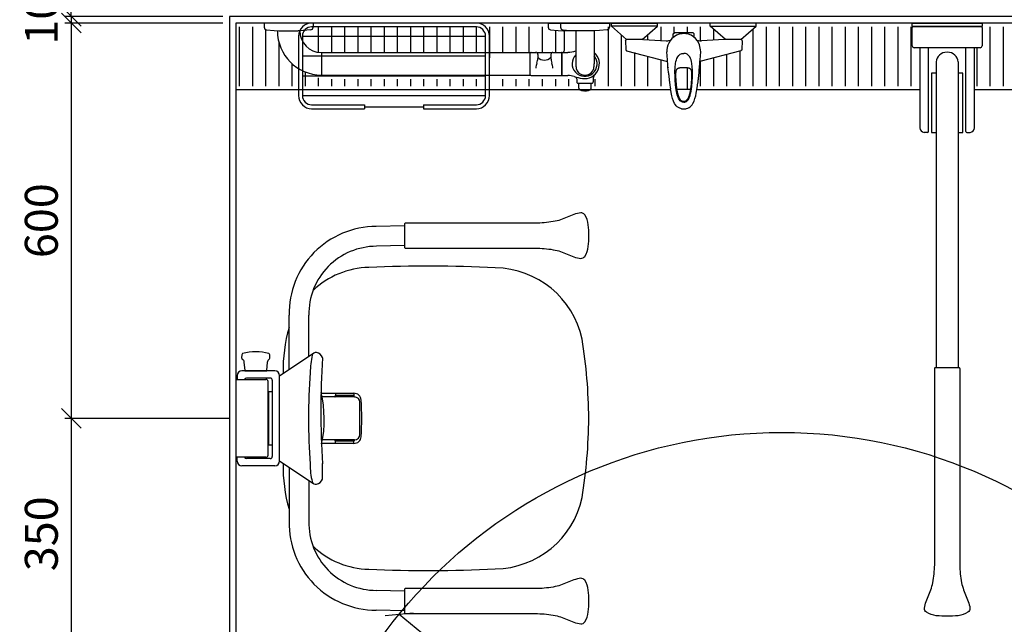
# Model space of a CAD drawing. Units: millimetres. Extents: x 30388 to 100438, y 9400 to 29066.
# Drawn here: x 34302 to 35797, y 19308 to 20225 of the extents above; entities that cross this region are included whole.
import ezdxf

# ---------------------------------------------------------------- set-up
doc = ezdxf.new("R2010")
doc.units = ezdxf.units.MM
doc.header["$LTSCALE"] = 3
for name, color, linetype in [('KORPINEN-block', 6, 'Continuous'), ('KORPINEN-dimension', 9, 'Continuous'), ('KORPINEN-info', 4, 'Continuous'), ('KORPINEN-water', 5, 'Continuous')]:
    doc.layers.add(name, color=color, linetype=linetype)
doc.styles.get("Standard").update_dxf_attribs({"font": 'arial.ttf', "height": 50})
doc.dimstyles.new('GAIUS', dxfattribs={"dimscale": 10, "dimtxt": 50, "dimasz": 3, "dimexe": 1, "dimexo": 1, "dimgap": 2, "dimtad": 1, "dimdec": 0, "dimzin": 0, "dimdsep": 46, "dimtxsty": 'Standard', "dimblk1": 'OBLIQUE', "dimblk2": 'OBLIQUE', "dimsah": 1, "dimcen": 0, "dimclrt": 7, "dimadec": 0, "dimazin": 0, "dimtfac": 1, "dimtdec": 0, "dimtix": 1, "dimtmove": 0, "dimatfit": 3, "dimldrblk": 'OBLIQUE', "dimfxl": 5, "dimtolj": 1, "dimtzin": 0, "dimarcsym": 0})

# ---------------------------------------------------------------- blocks, each defined once
blk = doc.blocks.new('suihkuhana p. Oras 1079')
at = {"linetype": 'Continuous'}
for p, q in [((-109.9, 0), (-39.9, 0)), ((-109.9, -5), (-109.9, 0)), ((109.9, 0), (39.9, 0)), ((109.9, -5), (109.9, 0)), ((-39.9, -5), (-109.9, -5)), ((-86.7, -25), (-109.9, -5)), ((-63.2, -25), (-39.9, -5)), ((39.9, -5), (109.9, -5)), ((63.2, -25), (39.9, -5)), ((86.7, -25), (109.9, -5)), ((-88.5, -26.8), (-88.2, -25.9)), ((-88.2, -25.9), (-87.6, -25.2)), ((-87.6, -25.2), (-86.7, -25)), ((-61.2, -25), (-86.7, -25)), ((-26.9, -26.8), (-24.2, -26.8)), ((-24.2, -26.8), (-22.6, -26.6)), ((-20.7, -26.9), (-22.8, -30.6)), ((-22.6, -26.6), (-20.1, -26.2)), ((-18, -23.6), (-20.7, -26.9)), ((-14.7, -20.9), (-18, -23.6)), ((-16, -21.8), (-16, -16.3)), ((-11.1, -18.7), (-14.7, -20.9)), ((-7.2, -17.1), (-11.1, -18.7)), ((-3, -16.3), (-7.2, -17.1)), ((-2.6, -16.2), (-3, -16.3)), ((0.2, -16.1), (-2.6, -16.2)), ((3, -16.3), (0.2, -16.1)), ((7.2, -17.1), (3, -16.3)), ((11.1, -18.7), (7.2, -17.1)), ((14.8, -20.9), (11.1, -18.7)), ((18, -23.6), (14.8, -20.9)), ((16, -21.8), (16, -16.3)), ((20.7, -26.9), (18, -23.6)), ((20.1, -26.2), (21.1, -26.4)), ((22.8, -30.6), (20.7, -26.9)), ((21.1, -26.4), (22.6, -26.7)), ((22.6, -26.7), (24.2, -26.8)), ((24.2, -26.8), (26.9, -26.8)), ((87.6, -25.2), (86.7, -25)), ((87.6, -25.2), (88.2, -25.9)), ((88.2, -25.9), (88.5, -26.8)), ((-88.1, -40.2), (-88.1, -40.4)), ((-88.1, -40.4), (-88, -40.5)), ((-88, -40.5), (-88, -40.7)), ((-88, -40.7), (-87.9, -40.8)), ((-87.9, -40.8), (-87.9, -41)), ((-87.9, -41), (-87.8, -41.1)), ((-87.8, -41.1), (-87.7, -41.2)), ((-87.7, -41.2), (-87.6, -41.3)), ((-87.6, -41.3), (-87.6, -41.4)), ((-87.6, -41.4), (-87.5, -41.5)), ((-87.5, -41.5), (-87.4, -41.6)), ((-87.4, -41.6), (-87.3, -41.6)), ((-87.3, -41.6), (-87.3, -41.7)), ((-87.3, -41.7), (-87.2, -41.7)), ((-87.2, -41.7), (-87.1, -41.8)), ((-87.1, -41.8), (-87, -41.9)), ((-87, -41.9), (-86.9, -41.9)), ((-86.9, -41.9), (-86.7, -42)), ((-86.7, -42), (-24.5, -58.3)), ((-25.8, -42.6), (-25.9, -43.7)), ((-25.6, -40.7), (-25.8, -42.6)), ((-25, -37.3), (-25.6, -40.7)), ((-24.1, -33.8), (-25, -37.3)), ((-22.8, -30.6), (-24.1, -33.8)), ((23.8, -33), (22.8, -30.6)), ((24.6, -35.6), (23.8, -33)), ((86.7, -42), (24.5, -58.3)), ((25.6, -40.7), (24.6, -35.6)), ((24.7, -55.9), (25.9, -43.7)), ((25.9, -43.7), (25.6, -40.7)), ((86.9, -41.9), (86.7, -42)), ((87, -41.9), (86.9, -41.9)), ((87.1, -41.8), (87, -41.9)), ((87.2, -41.7), (87.1, -41.8)), ((87.3, -41.7), (87.2, -41.7)), ((87.4, -41.6), (87.3, -41.6)), ((87.3, -41.6), (87.3, -41.7)), ((87.5, -41.5), (87.4, -41.6)), ((87.6, -41.4), (87.5, -41.5)), ((87.7, -41.2), (87.6, -41.3)), ((87.6, -41.3), (87.6, -41.4)), ((87.8, -41.1), (87.7, -41.2)), ((87.9, -41), (87.8, -41.1)), ((88, -40.7), (87.9, -40.8)), ((87.9, -40.8), (87.9, -41)), ((88.1, -40.4), (88, -40.5)), ((88, -40.5), (88, -40.7)), ((88.1, -40.2), (88.1, -40.4)), ((-24.5, -58.6), (-24.7, -55.9)), ((-24.3, -61.4), (-24.5, -58.6)), ((-12.3, -61.2), (-11.8, -58.6)), ((-11.8, -58.6), (-11.2, -56.1)), ((-11.2, -56.1), (-10.3, -53.6)), ((-10.3, -53.6), (-9, -51.2)), ((-9, -51.2), (-7.4, -49.1)), ((-7.4, -49.1), (-6.4, -48.2)), ((-6.4, -48.2), (-5.3, -47.5)), ((-5.3, -47.5), (-4, -46.9)), ((-4, -46.9), (-2.7, -46.5)), ((-2.7, -46.5), (0, -46.2)), ((2.7, -46.5), (0, -46.2)), ((4, -46.9), (2.7, -46.5)), ((5.3, -47.5), (4, -46.9)), ((6.4, -48.2), (5.3, -47.5)), ((7.4, -49.1), (6.4, -48.2)), ((9, -51.2), (7.4, -49.1)), ((10.3, -53.6), (9, -51.2)), ((11.2, -56.1), (10.3, -53.6)), ((11.8, -58.6), (11.2, -56.1)), ((12.3, -61.2), (11.8, -58.6)), ((24.3, -61.4), (24.5, -58.6)), ((24.5, -58.6), (24.7, -55.9)), ((-24, -66.3), (-24.3, -61.4)), ((-23.6, -71.4), (-24, -66.3)), ((-23.9, -66.9), (-23.9, -67)), ((-23.9, -67), (-23.9, -67.3)), ((-23.9, -67), (-23.9, -67)), ((-23.6, -71.4), (-23.6, -71.4)), ((-23.6, -71.4), (-23.6, -71.4)), ((-23.4, -73.4), (-23.6, -71.4)), ((-23.2, -75.4), (-23.4, -73.4)), ((-13.4, -74), (-13.1, -67.6)), ((-13.3, -80.4), (-13.4, -74)), ((-13.1, -67.6), (-12.4, -61.4)), ((-12.4, -61.4), (-12.3, -61.2)), ((-11.8, -74.9), (-11.7, -74.6)), ((-11.7, -74.2), (-11.6, -73.7)), ((-11.7, -74.6), (-11.7, -74.2)), ((-11.6, -73.4), (-11.5, -73)), ((-11.6, -73.7), (-11.6, -73.4)), ((-11.5, -73), (-11.4, -72.7)), ((-11.4, -72.3), (-11.3, -72)), ((-11.4, -72.7), (-11.4, -72.3)), ((-11.3, -72), (-11.2, -71.7)), ((-11.2, -71.7), (-11.1, -71.4)), ((-11.1, -71.4), (-10.9, -71.1)), ((-10.9, -71.1), (-10.8, -70.8)), ((-10.9, -71.1), (-10.9, -71.1)), ((-10.9, -71.1), (-10.9, -71.1)), ((-10.8, -70.8), (-10.7, -70.6)), ((-10.7, -70.6), (-10.6, -70.4)), ((-10.6, -70.4), (-10.4, -70.1)), ((-10.4, -70.1), (-10.3, -69.9)), ((-10.3, -69.9), (-10.1, -69.7)), ((-10.1, -69.7), (-10, -69.5)), ((-10, -69.5), (-9.8, -69.3)), ((-9.8, -69.3), (-9.6, -69.2)), ((-9.6, -69.2), (-9.4, -69)), ((-9.4, -69), (-9.2, -68.8)), ((-9.2, -68.8), (-8.9, -68.7)), ((-8.9, -68.7), (-8.7, -68.5)), ((-8.7, -68.5), (-8.4, -68.4)), ((-8.4, -68.4), (-8.1, -68.3)), ((-8.1, -68.3), (-7.8, -68.2)), ((-7.8, -68.2), (-7.4, -68.1)), ((-7.4, -68.1), (-7, -68)), ((-7, -68), (-6.7, -67.9)), ((-6.7, -67.9), (-6.4, -67.9)), ((-6.4, -67.9), (-6.1, -67.8)), ((-6.1, -67.8), (-5.8, -67.8)), ((-5.8, -67.8), (-5.5, -67.7)), ((-5.5, -67.7), (-5.2, -67.7)), ((-5.2, -67.7), (-5.1, -67.7)), ((-5.1, -67.7), (-5, -67.7)), ((-5, -67.7), (-4.9, -67.7)), ((-4.9, -67.7), (-4.8, -67.7)), ((-4.9, -67.7), (-4.9, -67.7)), ((-4.8, -67.7), (-4.6, -67.7)), ((-4.6, -67.7), (-4.3, -67.7)), ((-4.3, -67.7), (-4, -67.6)), ((-4, -67.6), (-3.7, -67.6)), ((-3.7, -67.6), (-3.4, -67.6)), ((-3.4, -67.6), (3.2, -67.6)), ((3.2, -67.6), (3.6, -67.6)), ((3.6, -67.6), (3.9, -67.6)), ((3.9, -67.6), (4.2, -67.7)), ((4.2, -67.7), (4.5, -67.7)), ((4.5, -67.7), (4.8, -67.7)), ((4.8, -67.7), (4.9, -67.7)), ((4.9, -67.7), (4.9, -67.7)), ((4.9, -67.7), (4.9, -67.7)), ((4.9, -67.7), (5, -67.7)), ((5, -67.7), (5.1, -67.7)), ((5.1, -67.7), (5.2, -67.7)), ((5.2, -67.7), (5.5, -67.7)), ((5.5, -67.7), (5.8, -67.8)), ((5.8, -67.8), (6.1, -67.8)), ((6.1, -67.8), (6.4, -67.9)), ((6.4, -67.9), (6.7, -67.9)), ((6.7, -67.9), (7, -68)), ((7, -68), (7.3, -68.1)), ((7.3, -68.1), (7.6, -68.1)), ((7.6, -68.1), (8, -68.2)), ((8, -68.2), (8.3, -68.4)), ((8.3, -68.4), (8.6, -68.5)), ((8.6, -68.5), (8.9, -68.6)), ((8.9, -68.6), (9.1, -68.8)), ((9.1, -68.8), (9.4, -69)), ((9.4, -69), (9.6, -69.2)), ((9.6, -69.2), (9.8, -69.3)), ((9.8, -69.3), (10, -69.5)), ((10, -69.5), (10.1, -69.7)), ((10.1, -69.7), (10.3, -69.9)), ((10.3, -69.9), (10.4, -70.1)), ((10.4, -70.1), (10.6, -70.4)), ((10.6, -70.4), (10.7, -70.6)), ((10.7, -70.6), (10.8, -70.8)), ((10.8, -70.8), (10.9, -71.1)), ((10.9, -71.1), (11, -71.2)), ((11, -71.2), (11, -71.3)), ((11, -71.3), (11.1, -71.6)), ((11.1, -71.6), (11.2, -71.8)), ((11.2, -71.8), (11.3, -72.2)), ((11.3, -72.2), (11.4, -72.5)), ((11.4, -72.5), (11.5, -72.9)), ((11.5, -72.9), (11.5, -73.2)), ((11.5, -73.2), (11.6, -73.6)), ((11.6, -73.6), (11.7, -74)), ((11.7, -74), (11.7, -74.4)), ((11.7, -74.4), (11.7, -74.8)), ((12.4, -61.4), (12.3, -61.2)), ((13, -66.5), (12.4, -61.4)), ((13.3, -71.7), (13, -66.5)), ((13.4, -76.9), (13.3, -71.7)), ((23.2, -75.4), (23.4, -73.4)), ((23.4, -73.4), (23.6, -71.4)), ((23.6, -71.4), (24, -66.3)), ((23.6, -71.4), (23.6, -71.4)), ((23.6, -71.4), (23.6, -71.4)), ((24, -66.3), (24.3, -61.4)), ((-23.2, -75.4), (-23.1, -76.5)), ((-23.2, -75.4), (-23.2, -75.4)), ((-23.1, -76.5), (-23, -77.7)), ((-23, -77.7), (-22.9, -79)), ((-22.9, -79), (-22.8, -80.3)), ((-22.8, -80.3), (-22.7, -81.5)), ((-22.7, -81.5), (-22.5, -82.7)), ((-22.5, -82.7), (-22.4, -83.8)), ((-22.4, -83.8), (-22.3, -84.8)), ((-22.3, -84.8), (-22.2, -85.8)), ((-22.2, -85.8), (-22.1, -86.7)), ((-22.1, -86.7), (-22, -87.5)), ((-22, -87.5), (-21.9, -88.3)), ((-21.9, -88.3), (-21.8, -89.1)), ((-21.8, -89.1), (-21.7, -89.9)), ((-13, -86.8), (-13.3, -80.4)), ((-12.5, -93.2), (-13, -86.8)), ((-11.9, -76.9), (-11.8, -76.4)), ((-11.9, -77.6), (-11.9, -76.9)), ((-11.9, -78.3), (-11.9, -77.6)), ((-11.9, -79.4), (-11.9, -78.3)), ((-11.8, -80.5), (-11.9, -79.4)), ((-11.8, -75.2), (-11.8, -74.9)), ((-11.8, -75.5), (-11.8, -75.2)), ((-11.8, -75.8), (-11.8, -75.5)), ((-11.8, -76.4), (-11.8, -75.8)), ((-11.8, -82), (-11.8, -80.5)), ((-11.8, -83.5), (-11.8, -82)), ((-11.7, -85.1), (-11.8, -83.5)), ((-11.6, -86.7), (-11.7, -85.1)), ((-11.5, -88.4), (-11.6, -86.7)), ((-11.4, -90.1), (-11.5, -88.4)), ((11.4, -89.3), (11.3, -91)), ((11.5, -87.7), (11.4, -89.3)), ((11.6, -86), (11.5, -87.7)), ((11.7, -84.4), (11.6, -86)), ((11.7, -74.8), (11.8, -75)), ((11.8, -82.9), (11.7, -84.4)), ((11.8, -75), (11.8, -75.2)), ((11.8, -75.2), (11.8, -75.6)), ((11.8, -75.6), (11.8, -76)), ((11.8, -76), (11.8, -76.6)), ((11.8, -76.6), (11.9, -77.1)), ((11.9, -80), (11.8, -81.4)), ((11.8, -81.4), (11.8, -82.9)), ((11.9, -77.1), (11.9, -77.7)), ((11.9, -77.7), (11.9, -78.4)), ((11.9, -78.4), (11.9, -79.2)), ((11.9, -79.2), (11.9, -80)), ((12.2, -96.2), (12.9, -89.2)), ((12.9, -89.2), (13.3, -82.1)), ((13.3, -82.1), (13.4, -76.9)), ((21.7, -90), (21.8, -89.2)), ((21.8, -89.2), (21.9, -88.4)), ((21.9, -88.4), (22, -87.5)), ((22, -87.5), (22.1, -86.5)), ((22.1, -86.5), (22.3, -85.4)), ((22.3, -85.4), (22.4, -84.2)), ((22.4, -84.2), (22.5, -83.2)), ((22.5, -83.2), (22.6, -82.2)), ((22.6, -82.2), (22.7, -81.1)), ((22.7, -81.1), (22.8, -80)), ((22.8, -80), (22.9, -78.7)), ((22.9, -78.7), (23.1, -77.5)), ((23.1, -77.5), (23.2, -76.4)), ((23.2, -76.4), (23.2, -75.4)), ((23.2, -75.4), (23.2, -75.4)), ((-21.7, -89.9), (-21.6, -90.7)), ((-21.6, -90.7), (-21.5, -91.4)), ((-21.5, -91.4), (-21.4, -92.2)), ((-21.4, -92.2), (-21.3, -92.9)), ((-21.3, -92.9), (-21.2, -93.7)), ((-21.2, -93.7), (-21.1, -94.5)), ((-21.1, -94.5), (-20.7, -97.2)), ((-20.7, -97.2), (-20.3, -99.9)), ((-20.3, -99.9), (-20.2, -100.1)), ((-18.1, -110.4), (-20.2, -100.1)), ((-11.9, -98.5), (-12.5, -93.2)), ((-11, -103.8), (-11.9, -98.5)), ((-11.2, -91.8), (-11.4, -90.1)), ((-11.1, -93.5), (-11.2, -91.8)), ((-11, -94.5), (-11.1, -93.5)), ((-10.8, -95.6), (-11, -94.5)), ((-9.8, -109), (-11, -103.8)), ((-10.7, -96.8), (-10.8, -95.6)), ((-10.6, -98.1), (-10.7, -96.8)), ((-10.4, -99.4), (-10.6, -98.1)), ((-10.2, -100.7), (-10.4, -99.4)), ((-10, -101.8), (-10.2, -100.7)), ((-9.8, -103), (-10, -101.8)), ((-9.6, -104.1), (-9.8, -103)), ((-9.4, -105.2), (-9.6, -104.1)), ((9.6, -104.1), (9.4, -105.2)), ((9.8, -103), (9.6, -104.1)), ((10, -101.8), (9.8, -103)), ((10.2, -100.6), (10, -101.8)), ((10.4, -99.2), (10.2, -100.6)), ((10.6, -97.8), (10.4, -99.2)), ((10.4, -106.7), (11.1, -103.2)), ((10.7, -96.7), (10.6, -97.8)), ((10.8, -95.6), (10.7, -96.7)), ((11, -94.1), (10.8, -95.6)), ((11.2, -92.7), (11, -94.1)), ((11.1, -103.2), (12.2, -96.2)), ((11.3, -91), (11.2, -92.7)), ((19, -106.3), (20.5, -98.6)), ((20.5, -98.6), (21.6, -90.7)), ((21.6, -90.7), (21.7, -90)), ((-17, -114.5), (-18.1, -110.4)), ((-15.6, -118.5), (-17, -114.5)), ((-13.9, -122.3), (-15.6, -118.5)), ((-9, -111.6), (-9.8, -109)), ((-9.1, -106.2), (-9.4, -105.2)), ((-8.9, -107.3), (-9.1, -106.2)), ((-8, -114), (-9, -111.6)), ((-8.7, -108.2), (-8.9, -107.3)), ((-8.4, -109.1), (-8.7, -108.2)), ((-8.2, -109.9), (-8.4, -109.1)), ((-7.9, -110.7), (-8.2, -109.9)), ((-6.7, -116.4), (-8, -114)), ((-7.7, -111.4), (-7.9, -110.7)), ((-7.4, -112.1), (-7.7, -111.4)), ((-7.2, -112.7), (-7.4, -112.1)), ((-7, -113.3), (-7.2, -112.7)), ((-6.6, -114), (-7, -113.3)), ((-5.4, -117.9), (-6.7, -116.4)), ((-6.1, -115), (-6.6, -114)), ((-5, -116.8), (-6.1, -115)), ((-3.9, -119.2), (-5.4, -117.9)), ((-4.2, -117.5), (-5, -116.8)), ((-3.4, -118.2), (-4.2, -117.5)), ((-2, -119.9), (-3.9, -119.2)), ((-2.4, -118.7), (-3.4, -118.2)), ((-1.4, -118.9), (-2.4, -118.7)), ((0, -119.1), (-1.4, -118.9)), ((1.4, -119), (0, -119.1)), ((2.4, -118.7), (1.4, -119)), ((3.3, -118.2), (2.4, -118.7)), ((2.8, -119.7), (4.1, -119)), ((4.9, -116.8), (3.3, -118.2)), ((4.1, -119), (5.3, -118.1)), ((5.9, -115.4), (4.9, -116.8)), ((5.3, -118.1), (6.2, -117.1)), ((6.1, -115), (5.9, -115.4)), ((6.4, -114.5), (6.1, -115)), ((6.2, -117.1), (7, -115.9)), ((6.6, -114), (6.4, -114.5)), ((6.9, -113.5), (6.6, -114)), ((7.1, -112.9), (6.9, -113.5)), ((7, -115.9), (8.3, -113.5)), ((7.4, -112.2), (7.1, -112.9)), ((7.7, -111.5), (7.4, -112.2)), ((7.9, -110.8), (7.7, -111.5)), ((8.2, -109.9), (7.9, -110.8)), ((8.4, -109.1), (8.2, -109.9)), ((8.3, -113.5), (9.5, -110.1)), ((8.7, -108.2), (8.4, -109.1)), ((8.9, -107.3), (8.7, -108.2)), ((9.2, -106.2), (8.9, -107.3)), ((9.4, -105.2), (9.2, -106.2)), ((9.5, -110.1), (10.4, -106.7)), ((13.9, -122.3), (15.6, -118.5)), ((15.6, -118.5), (17, -114.5)), ((17, -114.5), (18.1, -110.4)), ((18.1, -110.4), (19, -106.3)), ((-12.7, -124.1), (-13.9, -122.3)), ((-11.4, -125.7), (-12.7, -124.1)), ((-9.9, -127.2), (-11.4, -125.7)), ((-8.1, -128.4), (-9.9, -127.2)), ((-6.2, -129.3), (-8.1, -128.4)), ((-4.2, -129.9), (-6.2, -129.3)), ((-3.3, -130.1), (-4.2, -129.9)), ((-3.3, -130.1), (-1.9, -130.3)), ((0, -120.1), (-2, -119.9)), ((-1.9, -130.3), (-0.9, -130.3)), ((-0.9, -130.3), (0, -130.4)), ((0, -120.1), (1.4, -120)), ((0, -120.1), (0, -120.1)), ((0, -130.4), (0.9, -130.3)), ((0.9, -130.3), (1.9, -130.3)), ((1.4, -120), (2.8, -119.7)), ((1.9, -130.3), (3.3, -130.1)), ((3.3, -130.1), (4.2, -129.9)), ((4.2, -129.9), (6.2, -129.3)), ((6.2, -129.3), (8.1, -128.4)), ((8.1, -128.4), (9.9, -127.2)), ((9.9, -127.2), (11.4, -125.7)), ((11.4, -125.7), (12.7, -124.1)), ((12.7, -124.1), (13.9, -122.3))]:
    blk.add_line(p, q, dxfattribs=at)
for p, q in [((-39.9, -5), (-39.9, 0)), ((39.9, -5), (39.9, 0)), ((-16, -16.3), (-13.6, -14.5)), ((-13.6, -14.5), (13.6, -14.5)), ((13.6, -14.5), (16, -16.3)), ((-88.5, -26.8), (-88.1, -40.2)), ((-61.2, -25), (-26.9, -26.8)), ((61.2, -25), (26.9, -26.8)), ((86.7, -25), (61.2, -25)), ((88.5, -26.8), (88.1, -40.2)), ((-24.7, -55.9), (-25.9, -43.7))]:
    blk.add_line(p, q)
blk = doc.blocks.new('KOR-1921_PLAN')
at = {"layer": 'KORPINEN-block', "color": 8}
for p, q in [((-139, -20), (139, -20)), ((-139, -50), (139, -50)), ((-139, -80), (139, -80)), ((-139, -110), (139, -110)), ((-45, -127), (45, -127))]:
    blk.add_line(p, q, dxfattribs=at)
at = {"layer": 'KORPINEN-block'}
for p, q in [((-45, -124), (-45, -130)), ((45, -124), (45, -130))]:
    blk.add_line(p, q, dxfattribs=at)
for points in [[(45, -130), (125.1, -130, 0.414214), (145, -110.1), (145, -19.9, 0.414214), (125.1, 0), (-125.1, 0, 0.414214), (-145, -19.9), (-145, -110.1, 0.414214), (-125.1, -130), (-45, -130)], [(45, -124), (125.1, -124, 0.414214), (139, -110.1), (139, -19.9, 0.414214), (125.1, -6), (-125.1, -6, 0.414214), (-139, -19.9), (-139, -110.1, 0.414214), (-125.1, -124), (-45, -124)]]:
    blk.add_lwpolyline(points, format="xyb", dxfattribs=at)
blk = doc.blocks.new('_OBLIQUE')
at = {"color": 0, "linetype": 'ByBlock'}
blk.add_line((-0.5, -0.5), (0.5, 0.5), dxfattribs=at)
blk = doc.blocks.new('*D1036')
at = {"layer": 'DEFPOINTS', "color": 0, "transparency": 16777216}
for p in [(34620, 20220), (34380, 19620.2), (34630, 19620.2)]:
    blk.add_point(p, dxfattribs=at)
at = {"layer": 'KORPINEN-dimension', "color": 0, "lineweight": -2, "transparency": 16777216}
for p, q in [((34610, 20220), (34370, 20220)), ((34380, 20220), (34380, 19620.2)), ((34620, 19620.2), (34370, 19620.2))]:
    blk.add_line(p, q, dxfattribs=at)
at = {"layer": 'KORPINEN-dimension', "color": 0, "lineweight": -2, "transparency": 16777216, "xscale": 30, "yscale": 30, "zscale": 30}
for p, rotation in [((34380, 20220), 90), ((34380, 19620.2), 270)]:
    blk.add_blockref('_OBLIQUE', p, dxfattribs=dict(at, rotation=rotation))
at = {"layer": 'KORPINEN-dimension', "color": 7, "transparency": 16777216, "insert": (34334.5, 19920.1), "char_height": 50, "attachment_point": 5, "rotation": 90}
blk.add_mtext('\\A1;600', dxfattribs=at)
blk = doc.blocks.new('*D1051')
at = {"layer": 'DEFPOINTS', "color": 0, "transparency": 16777216}
for p in [(34620, 20230), (34380, 20220), (34620, 20220)]:
    blk.add_point(p, dxfattribs=at)
at = {"layer": 'KORPINEN-dimension', "color": 0, "lineweight": -2, "transparency": 16777216}
for p, q in [((34380, 20230), (34380, 20260)), ((34610, 20230), (34370, 20230)), ((34380, 20230), (34380, 20220)), ((34610, 20220), (34370, 20220)), ((34380, 20220), (34380, 20190))]:
    blk.add_line(p, q, dxfattribs=at)
at = {"layer": 'KORPINEN-dimension', "color": 0, "lineweight": -2, "transparency": 16777216, "xscale": 30, "yscale": 30, "zscale": 30}
for p, rotation in [((34380, 20230), 270), ((34380, 20220), 90)]:
    blk.add_blockref('_OBLIQUE', p, dxfattribs=dict(at, rotation=rotation))
at = {"layer": 'KORPINEN-dimension', "color": 7, "transparency": 16777216, "insert": (34334.5, 20225), "char_height": 50, "attachment_point": 5, "rotation": 90}
blk.add_mtext('\\A1;10', dxfattribs=at)
blk = doc.blocks.new('*D1037')
at = {"layer": 'DEFPOINTS', "color": 0, "transparency": 16777216}
for p in [(34630, 19620.2), (34380, 19270), (34620, 19270)]:
    blk.add_point(p, dxfattribs=at)
at = {"layer": 'KORPINEN-dimension', "color": 0, "lineweight": -2, "transparency": 16777216}
for p, q in [((34620, 19620.2), (34370, 19620.2)), ((34380, 19620.2), (34380, 19270)), ((34610, 19270), (34370, 19270))]:
    blk.add_line(p, q, dxfattribs=at)
at = {"layer": 'KORPINEN-dimension', "color": 0, "lineweight": -2, "transparency": 16777216, "xscale": 30, "yscale": 30, "zscale": 30}
for p, rotation in [((34380, 19620.2), 90), ((34380, 19270), 270)]:
    blk.add_blockref('_OBLIQUE', p, dxfattribs=dict(at, rotation=rotation))
at = {"layer": 'KORPINEN-dimension', "color": 7, "transparency": 16777216, "insert": (34334.5, 19445.1), "char_height": 50, "attachment_point": 5, "rotation": 90}
blk.add_mtext('\\A1;350', dxfattribs=at)
blk = doc.blocks.new('KOR-16399_PLAN')
at = {"layer": 'KORPINEN-block'}
for p, q in [((37.2, 0), (-37.2, 0)), ((-37.2, 0), (-37.1, -6.5)), ((37.2, 0), (37.1, -6.5)), ((394.2, 0), (468.6, 0)), ((394.2, 0), (394.3, -6.5)), ((412.8, 0), (487.2, 0)), ((412.8, 0), (412.9, -6.5)), ((487.2, 0), (487.1, -6.5)), ((-33.5, -10.4), (-22, -11.6)), ((-22, -11.6), (-14.5, -12)), ((-17, -12), (-17, -11.9)), ((-14.5, -12), (14.5, -12)), ((22, -11.6), (14.5, -12)), ((33.5, -10.4), (22, -11.6)), ((397.8, -10.4), (409.4, -11.6)), ((409.4, -11.6), (416.9, -12)), ((416.5, -10.4), (428, -11.6)), ((445.8, -12), (417, -12)), ((418.8, -39.9), (418.8, -12)), ((428, -11.6), (435.5, -12)), ((464.5, -12), (435.6, -12)), ((436.1, -12), (436.1, -62)), ((464, -12), (464.2, -12.3)), ((464, -12), (464, -62)), ((472, -11.6), (464.5, -12)), ((483.5, -10.4), (472, -11.6)), ((368.4, -44.5), (375.6, -44.5)), ((401.1, -44.5), (414.5, -44.5)), ((414.7, -44.7), (414.7, -79.3)), ((414.9, -79.3), (414.9, -44.7)), ((415.1, -44.5), (424.2, -44.5)), ((50, -45.5), (50, -78.5)), ((50.5, -45), (367, -45)), ((366.4, -46.5), (366.4, -77.5)), ((377, -45), (399.8, -45)), ((378.4, -47.7), (378.4, -53.7)), ((398.4, -47.7), (398.4, -53.7)), ((414.7, -45), (414.9, -45)), ((50.5, -79), (367, -79)), ((368.4, -79.5), (414.5, -79.5)), ((414.7, -79), (414.9, -79)), ((415.1, -79.5), (424.2, -79.5)), ((437.4, -84.9), (437.5, -89.4)), ((462.6, -83.7), (462.5, -89.4)), ((439.5, -91.4), (460.5, -91.4)), ((440.5, -98.8), (440.5, -91.4)), ((459.5, -98.8), (459.5, -91.4))]:
    blk.add_line(p, q, dxfattribs=at)
for centre, radius, start, end in [((-33.1, -6.5), 3.92, 180, 264.0858), ((50.1, -11.9), 67.1, 179.9838, 269.456), ((50.1, -11.9), 33.1, 179.9714, 268.9306), ((33.1, -6.5), 3.92, 275.9142, 0), ((398.2, -6.5), 3.92, 180, 264.0858), ((416.9, -6.5), 3.92, 180, 264.0858), ((483.1, -6.5), 3.92, 275.9142, 0), ((368.4, -46.5), 2, 90, 180.0006), ((375.3, -47.5), 3.03, 356.8077, 84.7721), ((401.6, -47.7), 3.22, 98.084, 180.9576), ((414.5, -44.7), 0.2, 0.0123, 90), ((415.1, -44.7), 0.2, 90, 180.0123), ((414, -40.4), 4.89, 303.8797, 6.4461), ((422, -0.2), 44.3, 272.8283, 288.4004), ((49.5, -45.5), 0.502, 359.6603, 89.6318), ((50.5, -45.5), 0.5, 90, 180.4327), ((358.2, -53.2), 20.3, 337.4622, 349.0516), ((356.5, -53.9), 21.8, 351.7833, 0.613), ((388.3, -43.1), 13.3, 221.5441, 318.5731), ((420.2, -53.9), 21.8, 179.387, 188.2167), ((418.5, -53.2), 20.3, 190.9484, 202.5378), ((449.4, -61.9), 19, 134.4597, 39.418), ((449.4, -61.9), 22.5, 261.6632, 49.3951), ((399.6, -69.7), 24.2, 158.9208, 176.7059), ((377.1, -69.7), 24.2, 3.2941, 21.0792), ((474.2, -61.9), 38.2, 180.1456, 190.6441), ((448.7, -66.8), 12.2, 190.3541, 263.5913), ((451.3, -66.8), 12.2, 276.4101, 349.6473), ((425.8, -61.9), 38.2, 349.3572, 359.8557), ((49.5, -78.5), 0.519, 270, 357.8893), ((50.5, -78.5), 0.5, 179.9605, 270), ((368.4, -77.5), 2, 180, 269.9994), ((414.5, -79.3), 0.2, 269.9877, 0), ((415.1, -79.3), 0.181, 180, 275.3253), ((422.7, -118.8), 39.3, 74.184, 87.8913), ((464, 11.1), 97, 251.673, 259.3848), ((430.7, -84.5), 6.73, 356.3906, 21.3774), ((439.4, -89.4), 1.97, 180, 271.0087), ((450, -38.5), 40.4, 266.2275, 273.7725), ((460.6, -89.4), 1.97, 268.9987, 0), ((469.7, -83.4), 7.07, 131.2922, 182.4597), ((443.5, -98.6), 3.02, 184.5622, 245.456), ((448.1, -89.5), 13.2, 243.58, 267.4103), ((450.1, -66.7), 36, 265.966, 275.2653), ((451.9, -89.5), 13.2, 272.5897, 296.42), ((456.5, -98.6), 3.02, 294.544, 355.4378)]:
    blk.add_arc(centre, radius, start, end, dxfattribs=at)
blk.add_text('Korpinen/Gaius', height=0.0075, rotation=270, dxfattribs=at).set_placement((17, -11.9))
blk.add_text('Korpinen/Gaius', height=0.0075, dxfattribs=at).set_placement((439.5, -91.4))
blk = doc.blocks.new('KOR-20204GRY_PLAN')
at = {"layer": 'KORPINEN-block'}
for p, q in [((-53, -34.5), (-53, -7)), ((-51.5, -5.5), (-31, -5.5)), ((-31, -5.5), (31, -5.5)), ((31, -5.5), (51.5, -5.5)), ((53, -7), (53, -34.5)), ((50, -37.5), (-50, -37.5)), ((-16.5, -59.1), (-16.5, -522.6)), ((16.5, -59.1), (16.5, -522.6)), ((-24, -76), (-24, -166)), ((-16.5, -76), (-24, -76)), ((24, -76), (16.5, -76)), ((24, -166), (24, -76)), ((-24, -166), (-16.5, -166)), ((16.5, -166), (24, -166))]:
    blk.add_line(p, q, dxfattribs=at)
at = {"layer": 'KORPINEN-block', "color": 6}
for p, q in [((-41.5, -37.5), (-41.5, -158.9)), ((-28.5, -164.7), (-28.5, -37.5)), ((28.5, -164.7), (28.5, -37.5)), ((41.5, -158.9), (41.5, -37.5)), ((-29.8, -166), (-35.1, -165.9)), ((29.8, -166), (35.1, -165.9))]:
    blk.add_line(p, q, dxfattribs=at)
at = {"layer": 'KORPINEN-block'}
blk.add_lwpolyline([(-53, 0), (53, 0), (53, -5.5), (-53, -5.5)], close=True, dxfattribs=at)
blk.add_lwpolyline([(21.9, -849.1, 0.047727), (25, -859.8), (32.1, -877.5, -0.052615), (34.6, -887.9, -0.233481), (31.5, -893.8, -0.122583), (16.5, -899.2, -0.030588), (0, -900, -0.030588), (-16.5, -899.2, -0.122583), (-31.5, -893.8, -0.233481), (-34.6, -887.9, -0.052615), (-32.1, -877.5), (-25, -859.8, 0.047727), (-21.9, -849.1, 0.041795), (-19, -822.2), (-19, -726), (-19, -705), (-19, -524.1, -0.414214), (-17.5, -522.6), (17.5, -522.6, -0.414214), (19, -524.1), (19, -705), (19, -726), (19, -822.2, 0.041795)], format="xyb", close=True, dxfattribs=at)
for centre, radius, start, end in [((-51.5, -7), 1.5, 90, 180), ((51.5, -7), 1.5, 0, 90), ((-50, -34.5), 3, 180, 270), ((50, -34.5), 3, 270, 0)]:
    blk.add_arc(centre, radius, start, end, dxfattribs=at)
at = {"layer": 'KORPINEN-block', "color": 6}
for centre, radius, start, end in [((-34.4, -158.9), 7.07, 180.3284, 264.905), ((34.4, -158.9), 7.07, 275.095, 359.6716), ((-29.8, -164.7), 1.26, 269.9536, 359.6116), ((29.8, -164.7), 1.26, 180.5001, 270)]:
    blk.add_arc(centre, radius, start, end, dxfattribs=at)
at = {"layer": 'KORPINEN-block'}
blk.add_ellipse((0, -59.1), major_axis=(-16.5, 0), ratio=0.90303, start_param=3.141593, end_param=6.283185, dxfattribs=at)
blk = doc.blocks.new('KOR-17404+17401_PLAN')
at = {"layer": 'KORPINEN-block', "color": 6}
for p, q in [((-255.8, 292.2), (-212.8, 291)), ((-255.8, 262.4), (-213.3, 261)), ((-110.7, 94.2), (-110.7, 156.4)), ((-80.7, 74.4), (-80.7, 156.4)), ((-66.7, 65.1), (-118, 99)), ((-66.2, 65), (-66.2, -65)), ((-59.2, 72), (-9, 72)), ((-52.2, 61), (-16, 61)), ((-2, 65), (-2, 59)), ((-55.3, 58), (-55.3, -58)), ((-48.7, 56), (-48.7, -56)), ((-45.6, 59), (-0.1, 59)), ((0, -58.9), (0, 58.9)), ((-180.1, 32.5), (-131.3, 32.5)), ((-179.7, 32.9), (-179.7, 34.2)), ((-179.3, 34.5), (-151.1, 34.5)), ((-179, 37.9), (-130.3, 37.9)), ((-179, 37.9), (-179, 34.5)), ((-151.4, 37.9), (-151.4, 34.5)), ((-150.6, 34.2), (-150.6, 32.9)), ((-50.2, 40), (-55.3, 40)), ((-50.2, 40), (-50.2, -40)), ((-188.2, 24.5), (-188.2, -24.5)), ((-180.2, -32.5), (-130.7, -32.5)), ((-179.7, -32.9), (-179.7, -34.2)), ((-179.3, -34.5), (-151, -34.5)), ((-179, -37.9), (-179, -34.5)), ((-179, -37.9), (-129.5, -37.9)), ((-151.4, -37.9), (-151.4, -34.5)), ((-150.6, -32.9), (-150.6, -34.2)), ((-55.3, -40), (-50.2, -40)), ((-0.1, -59), (-45.6, -59)), ((-2, -65), (-2, -59)), ((-66.7, -65.1), (-118, -98.9)), ((-80.7, -74.4), (-80.7, -156.4)), ((-59.2, -72), (-9, -72)), ((-52.2, -61), (-16, -61)), ((-110.7, -94.2), (-110.7, -156.4)), ((-255.8, -262.4), (-213.3, -261)), ((-255.8, -292.2), (-212.8, -291))]:
    blk.add_line(p, q, dxfattribs=at)
at = {"layer": 'KORPINEN-block'}
for points in [[(-529.6, 308.8, 0.122583), (-535, 293.7, 0.030588), (-535.8, 277.2, 0.030588), (-535, 260.8, 0.122583), (-529.6, 245.7, 0.233481), (-523.7, 242.6, 0.052615), (-513.3, 245.1), (-495.5, 252.2, -0.047727), (-484.9, 255.3, -0.041795), (-458, 258.2), (-361.8, 258.2), (-340.8, 258.2), (-257.3, 258.2, 0.414214), (-255.8, 259.7), (-255.8, 294.7, 0.414214), (-257.3, 296.2), (-340.8, 296.2), (-361.8, 296.2), (-458, 296.2, -0.041795), (-484.9, 299.1, -0.047727), (-495.5, 302.2), (-513.3, 309.4, 0.052615), (-523.7, 311.8, 0.233481)], [(-529.6, -245.7, 0.122583), (-535, -260.8, 0.030588), (-535.8, -277.2, 0.030588), (-535, -293.7, 0.122583), (-529.6, -308.8, 0.233481), (-523.7, -311.8, 0.052615), (-513.3, -309.4), (-495.5, -302.2, -0.047727), (-484.9, -299.1, -0.041795), (-458, -296.2), (-361.8, -296.2), (-340.8, -296.2), (-257.3, -296.2, 0.414214), (-255.8, -294.7), (-255.8, -259.7, 0.414214), (-257.3, -258.2), (-340.8, -258.2), (-361.8, -258.2), (-458, -258.2, -0.041795), (-484.9, -255.3, -0.047727), (-495.5, -252.2), (-513.3, -245.1, 0.052615), (-523.7, -242.6, 0.233481)]]:
    blk.add_lwpolyline(points, format="xyb", close=True, dxfattribs=at)
blk.add_lwpolyline([(-10.2, -98.5, 0.219723), (-8.9, -96.4), (-8.6, -91.8, 0.262422), (-9.2, -90.5, -0.220855), (-12.2, -85.4), (-13.3, -72.7, 0.388879), (-14, -72), (-46.2, -72, 0.388879), (-46.9, -72.7), (-48, -85.4, -0.220855), (-51, -90.5, 0.262422), (-51.6, -91.8), (-51.3, -96.4, 0.219723), (-50, -98.5, 0.133367), (-10.2, -98.5)], format="xyb", dxfattribs=at)
at = {"layer": 'KORPINEN-block', "color": 6, "lineweight": 18}
blk.add_lwpolyline([(-131.2, -92.1), (-131.2, -92), (-131.3, -91.9)], dxfattribs=at)
at = {"layer": 'KORPINEN-block', "color": 6}
for centre, radius, start, end in [((-212.8, 158.9), 132.1, 358.9353, 90), ((-213.3, 158.4), 102.6, 358.8929, 90), ((-391.7, 91.3), 137.1, 90.8613, 167.8446), ((-293.3, -1800.9), 2031.8, 87.4204, 92.8335), ((-204, 103.6), 125.3, 46.0525, 89.0201), ((-296.4, 74.5), 224.8, 358.4545, 16.4127), ((272.4, -7.1), 808.2, 170.9399, 179.4991), ((67.6, 79.9), 199.2, 176.4978, 183.2275), ((-119.7, 88.1), 12.2, 102.4773, 160.7838), ((-121.4, 94.3), 5.74, 17.0299, 99.6052), ((-210.4, 70.7), 97.8, 359.3437, 15.008), ((-1539.6, -11.5), 1410.6, 356.7356, 3.2616), ((-1155.3, 0), 1045.1, 356.1855, 3.8145), ((-67.3, 64.2), 1.08, 5.3753, 54.6019), ((-59.2, 65), 7, 90, 179.9972), ((-52.2, 58), 3, 90, 180.0008), ((-16, 58), 3, 19.4777, 90), ((-9, 65), 7, 0, 90), ((-45.6, 55.8), 3.18, 90, 176.7477), ((-0.1, 58.9), 0.0998, 359.778, 90), ((-179.5, 27.4), 10.6, 87.0532, 177.7006), ((-180.2, 24.5), 8, 90, 180), ((-180.1, 32.9), 0.45, 270, 0), ((-179.3, 34.1), 0.41, 85.4857, 164.6043), ((-151.1, 34), 0.454, 19.8315, 90), ((-150.1, 33), 0.526, 187.7698, 262.2317), ((39.7, 1.7), 173.8, 167.7629, 193.5648), ((208.2, -0.2), 399.2, 175.9751, 183.9588), ((272.4, 7.1), 808.2, 180.5009, 189.0601), ((-179.5, -27.4), 10.6, 182.2994, 272.9468), ((-180.2, -24.5), 8, 180, 270), ((-180.1, -32.9), 0.451, 0, 93.0963), ((-179.3, -34.1), 0.404, 194.7172, 275.1928), ((-151, -34.1), 0.37, 270, 349.0582), ((-150.2, -32.9), 0.459, 99.5453, 179.3583), ((-52.2, -58), 3, 180, 269.9992), ((-45.7, -56), 3, 180, 273.2596), ((-16, -58), 3, 270, 340.5327), ((-0.1, -58.9), 0.0998, 270, 0), ((-261.8, -64.1), 149.3, 347.7023, 357.9458), ((-296.4, -74.5), 224.8, 343.5873, 1.5455), ((-67.3, -64.2), 1.05, 304.9066, 355.0734), ((-59.2, -65), 7, 180, 270), ((-9, -65), 7, 270.0028, 0), ((-121, -89.5), 10.6, 194.1971, 262.4649), ((-121.4, -94.2), 5.81, 260.977, 342.5933), ((-391.7, -91.3), 137.1, 192.1554, 269.1387), ((-213.3, -158.4), 102.6, 270, 1.1071), ((-212.8, -158.9), 132.1, 270, 1.0647), ((-204, -103.6), 125.3, 270.9799, 313.9475), ((-293.3, 1800.9), 2031.8, 267.1665, 272.5796)]:
    blk.add_arc(centre, radius, start, end, dxfattribs=at)
at = {"layer": 'KORPINEN-block'}
for p in [(-179, 34.5), (-55.3, 40)]:
    blk.add_text('Korpinen/Gaius', height=0.0075, dxfattribs=at).set_placement(p)
blk = doc.blocks.new('*D1054')
at = {"layer": 'DEFPOINTS', "color": 0, "transparency": 16777216}
for p in [(34877.9, 19323), (36040.1, 18374.8)]:
    blk.add_point(p, dxfattribs=at)
at = {"layer": 'KORPINEN-dimension', "color": 0, "lineweight": -2, "transparency": 16777216}
for p in [(34877.9, 19323), (36275.3, 18182.9)]:
    blk.add_line(p, (36040.1, 18374.8), dxfattribs=at)
at = {"layer": 'KORPINEN-dimension', "color": 0, "lineweight": -2, "transparency": 16777216, "xscale": 30, "yscale": 30, "zscale": 30}
for p, rotation in [((34877.9, 19323), 320.7908146396351), ((36040.1, 18374.8), 140.790814639635)]:
    blk.add_blockref('_OBLIQUE', p, dxfattribs=dict(at, rotation=rotation))
at = {"layer": 'KORPINEN-dimension', "color": 7, "transparency": 16777216, "insert": (36210.6, 18296.2), "char_height": 50, "attachment_point": 5, "rotation": 320.7908}
blk.add_mtext('\\A1;∅1500', dxfattribs=at)

msp = doc.modelspace()

# ---------------------------------------------------------------- linework, layer by layer
at = {"color": 8}
for p, q in [((34635, 20214), (34635, 20124)), ((34655, 20214), (34655, 20124)), ((34755, 20214), (34755, 20175.4)), ((34775, 20214), (34775, 20175)), ((34795, 20214), (34795, 20175)), ((34815, 20214), (34815, 20175)), ((34835, 20214), (34835, 20175)), ((34855, 20214), (34855, 20175)), ((34875, 20214), (34875, 20175)), ((34895, 20214), (34895, 20175)), ((34915, 20214), (34915, 20175)), ((34935, 20214), (34935, 20175)), ((34955, 20214), (34955, 20175)), ((34975, 20214), (34975, 20175)), ((34995, 20214), (34995, 20175)), ((35015, 20214), (35015, 20167)), ((35035, 20214), (35035, 20175)), ((35055, 20214), (35055, 20175)), ((35075, 20214), (35075, 20175)), ((35095, 20214), (35095, 20175)), ((35195, 20214), (35195, 20124)), ((35275, 20214), (35275, 20193.6)), ((35295, 20214), (35295, 20204.4)), ((35315, 20214), (35315, 20205.5)), ((35335, 20214), (35335, 20193.2)), ((35435, 20214), (35435, 20124)), ((35455, 20214), (35455, 20124)), ((35475, 20214), (35475, 20124)), ((35495, 20214), (35495, 20124)), ((35515, 20214), (35515, 20124)), ((35535, 20214), (35535, 20124)), ((35555, 20214), (35555, 20124)), ((35575, 20214), (35575, 20124)), ((35595, 20214), (35595, 20124)), ((35615, 20214), (35615, 20124)), ((35635, 20214), (35635, 20124)), ((35655, 20214), (35655, 20124)), ((35775, 20214), (35775, 20124)), ((35795, 20214), (35795, 20124)), ((34675, 20210), (34675, 20124)), ((35115, 20208.9), (35115, 20175.5)), ((35215, 20202.1), (35215, 20124)), ((35255, 20202), (35255, 20194.7)), ((35355, 20210.6), (35355, 20194.2)), ((35415, 20210.8), (35415, 20124)), ((34695, 20191.8), (34695, 20124)), ((35235, 20175), (35235, 20124)), ((35255, 20169.7), (35255, 20124)), ((35375, 20172.3), (35375, 20124)), ((35395, 20177.6), (35395, 20124)), ((35755, 20182.5), (35755, 20124)), ((34715, 20158.4), (34715, 20124)), ((35275, 20164.5), (35275, 20124)), ((35335, 20161.9), (35335, 20124)), ((35355, 20167.1), (35355, 20124)), ((34735, 20145), (34735, 20124)), ((35315, 20152.3), (35315, 20119)), ((34755, 20136.7), (34755, 20124)), ((34775, 20135), (34775, 20124)), ((34795, 20135), (34795, 20124)), ((34815, 20135), (34815, 20124)), ((34835, 20135), (34835, 20124)), ((34855, 20135), (34855, 20124)), ((34875, 20135), (34875, 20124)), ((34895, 20135), (34895, 20124)), ((34915, 20135), (34915, 20124)), ((34935, 20135), (34935, 20124)), ((34955, 20135), (34955, 20124)), ((34975, 20135), (34975, 20124)), ((34995, 20135), (34995, 20124)), ((35035, 20135), (35035, 20124)), ((35055, 20135), (35055, 20124)), ((35075, 20135), (35075, 20124)), ((35095, 20135), (35095, 20124)), ((35115, 20135), (35115, 20124)), ((35135, 20135), (35135, 20124)), ((35175, 20135), (35175, 20124)), ((35320.1, 20119), (35299.9, 20119))]:
    msp.add_line(p, q, dxfattribs=at)
for points in [[(36860, 20220), (34630, 20220), (34630, 20119), (35290.1, 20119)], [(35330, 20119), (35668.5, 20119)], [(35751.5, 20119), (36268.5, 20119)]]:
    msp.add_lwpolyline(points, dxfattribs=at)
at = {"layer": 'KORPINEN-info', "color": 2}
msp.add_lwpolyline([(35651.9, 17969), (35651.9, 17969), (36870, 17969), (36870, 20230), (35420, 20230), (35420, 20230), (34620, 20230), (34620, 17969), (34710, 17969), (34710, 17969)], dxfattribs=at)
at = {"layer": 'KORPINEN-info', "color": 9}
msp.add_lwpolyline([(35620, 17995), (35620, 18090), (36860, 18090), (36860, 20220), (35410, 20220), (35410, 20220), (34630, 20220), (34630, 18090), (34720, 18090), (34720, 17995)], dxfattribs=at)
at = {"layer": 'KORPINEN-info', "color": 3, "linetype": 'Continuous'}
msp.add_circle((35459, 18848.9), 750, dxfattribs=at)

# ---------------------------------------------------------------- block references
at = {"layer": 'KORPINEN-block'}
for name, p in [('KOR-16399_PLAN', (34710, 20220)), ('KOR-1921_PLAN', (34870, 20220)), ('KOR-20204GRY_PLAN', (35710, 20220))]:
    msp.add_blockref(name, p, dxfattribs=at)
at = {"layer": 'KORPINEN-block', "rotation": 180}
msp.add_blockref('KOR-17404+17401_PLAN', (34630, 19620.2), dxfattribs=at)
at = {"layer": 'KORPINEN-water'}
msp.add_blockref('suihkuhana p. Oras 1079', (35310, 20220), dxfattribs=at)

# ---------------------------------------------------------------- dimensions: what is measured, and where the dimension line sits
at = {"layer": 'KORPINEN-dimension'}
for base, p1, p2, picture, middle in [((34380, 20220), (34620, 20230), (34620, 20220), '*D1051', (34334.5, 20225)), ((34380, 19620.2), (34620, 20220), (34630, 19620.2), '*D1036', (34334.5, 19920.1)), ((34380, 19270), (34630, 19620.2), (34620, 19270), '*D1037', (34334.5, 19445.1))]:
    dim = msp.add_linear_dim(base=base, p1=p1, p2=p2, angle=90, dimstyle='GAIUS', dxfattribs=at)
    dim.commit()
    dim.dimension.update_dxf_attribs({"geometry": picture, "text_midpoint": middle})
dim = msp.add_diameter_dim_2p(p1=(34877.9, 19323), p2=(36040.1, 18374.8), dimstyle='GAIUS', dxfattribs=at)
dim.commit()
dim.dimension.update_dxf_attribs({"geometry": '*D1054', "text_midpoint": (36210.6, 18296.2)})

doc.saveas('drawing.dxf')
